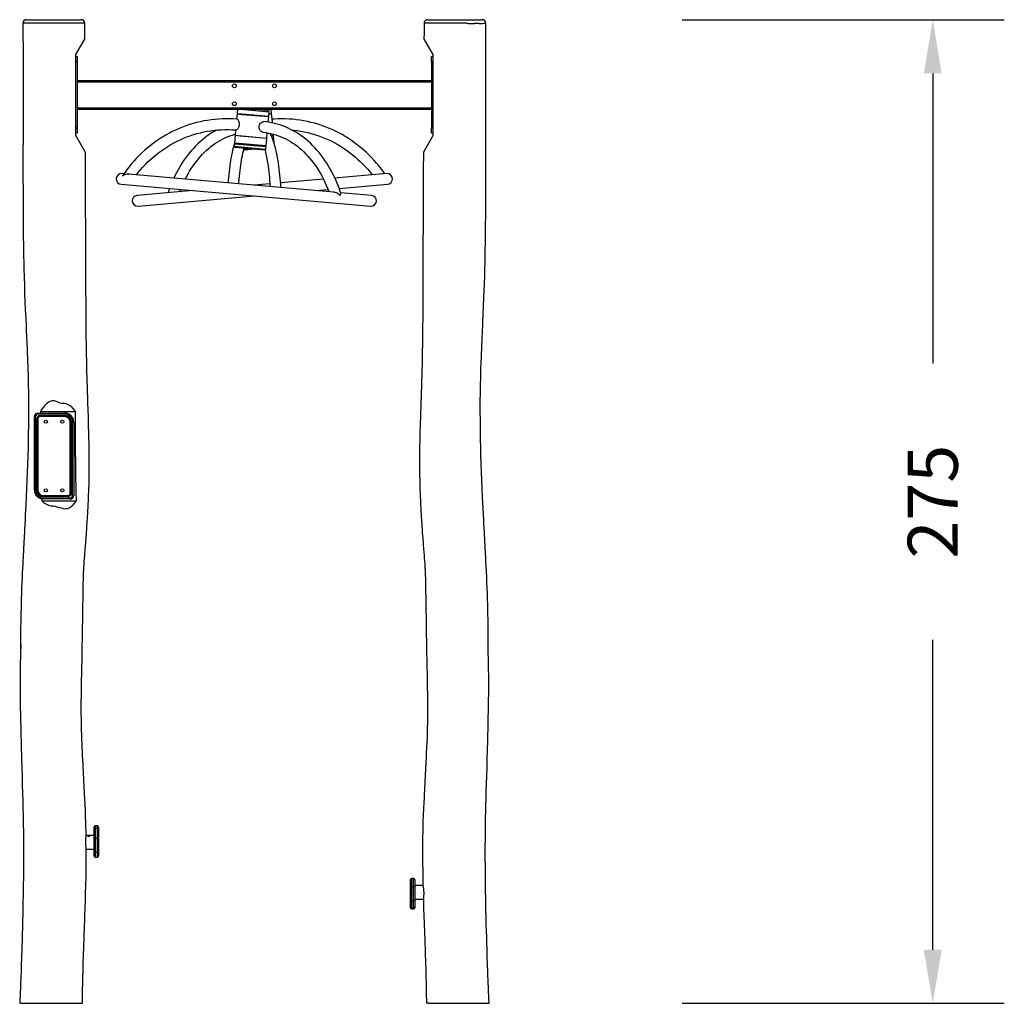
# Model space of a CAD drawing. Units: millimetres. Extents: x 152 to 2522, y 80 to 950.
# Drawn here: x 1725 to 2000, y 675 to 950 of the extents above; entities that cross this region are included whole.
import ezdxf

# ---------------------------------------------------------------- set-up
doc = ezdxf.new("R2010")
doc.units = ezdxf.units.MM
doc.header["$LTSCALE"] = 45
doc.header["$PDSIZE"] = -1
doc.layers.add('VP-SIDE', color=50, linetype='Continuous', plot=False)
doc.dimstyles.get("Standard").update_dxf_attribs({"dimtxt": 14, "dimasz": 15, "dimexe": 20, "dimexo": 50, "dimgap": 20, "dimtad": 0, "dimdec": 0, "dimzin": 0, "dimdsep": 46, "dimtxsty": 'Standard', "dimcen": -0.001, "dimadec": 0, "dimazin": 0, "dimtfac": 1, "dimtdec": 4, "dimtofl": 0, "dimtmove": 0, "dimatfit": 3, "dimfxl": 70, "dimfxlon": 1, "dimtolj": 1, "dimtzin": 0, "dimarcsym": 0})

# ---------------------------------------------------------------- blocks, each defined once
blk = doc.blocks.new('RB2356_side')
at = {"color": 0, "linetype": 'Continuous', "lineweight": 25}
for p, q in [((1726.81, 949.98), (1727.89, 949.98)), ((1727.89, 949.98), (1742.07, 949.98)), ((1838.92, 949.98), (1854.19, 949.98)), ((1725.81, 948.98), (1725.81, 948.98)), ((1743.07, 948.99), (1743.07, 948.99)), ((1837.93, 948.99), (1837.93, 948.99)), ((1855.19, 948.98), (1855.19, 948.98)), ((1743.09, 944.72), (1740.5, 940.23)), ((1840.5, 940.23), (1837.9, 944.72)), ((1740.5, 940.23), (1740.5, 917.73)), ((1740.5, 939.73), (1741, 939.73)), ((1741, 939.73), (1741, 938.23)), ((1840, 939.73), (1840.5, 939.73)), ((1840, 938.23), (1840, 939.73)), ((1840.5, 917.73), (1840.5, 940.23)), ((1741, 938.23), (1740.5, 938.23)), ((1741, 938.23), (1741, 919.73)), ((1840.5, 938.23), (1840, 938.23)), ((1840, 938.23), (1840, 919.73)), ((1741, 932.98), (1840, 932.98)), ((1741, 932.58), (1840, 932.58)), ((1741, 925.38), (1840, 925.38)), ((1741, 924.98), (1840, 924.98)), ((1785.76, 924.94), (1785.65, 923.74)), ((1785.81, 924.98), (1785.76, 924.94)), ((1794.61, 924.16), (1785.76, 924.94)), ((1786.36, 924.98), (1794.52, 924.27)), ((1794.65, 924.56), (1789.8, 924.98)), ((1794.65, 924.56), (1794.68, 924.98)), ((1795.21, 924.93), (1794.68, 924.89)), ((1795.21, 924.93), (1795.15, 924.98)), ((1795.31, 923.74), (1795.21, 924.93)), ((1785.64, 923.64), (1785.51, 922.15)), ((1785.64, 923.64), (1787.01, 923.52)), ((1785.65, 923.74), (1785.74, 923.63)), ((1785.65, 923.74), (1787.02, 923.62)), ((1787.01, 923.52), (1794.5, 922.87)), ((1787.02, 923.62), (1794.51, 922.97)), ((1794.18, 924.3), (1794.2, 924.6)), ((1794.37, 921.34), (1794.5, 922.87)), ((1794.4, 922.87), (1794.51, 922.97)), ((1794.51, 922.97), (1794.61, 924.16)), ((1794.61, 924.16), (1794.52, 924.27)), ((1794.56, 923.57), (1795.32, 923.64)), ((1794.57, 923.67), (1795.31, 923.74)), ((1795.22, 923.63), (1795.31, 923.74)), ((1795.51, 921.48), (1795.32, 923.64)), ((1740.5, 919.73), (1741, 919.73)), ((1741, 919.73), (1741, 918.23)), ((1840, 919.73), (1840.5, 919.73)), ((1840, 918.23), (1840, 919.73)), ((1741, 918.23), (1740.5, 918.23)), ((1740.5, 917.73), (1743.24, 912.98)), ((1785.11, 917.56), (1784.94, 915.57)), ((1785.22, 917.65), (1785.11, 917.56)), ((1793.97, 916.79), (1785.11, 917.56)), ((1785.25, 919.17), (1785.12, 917.66)), ((1785.12, 917.66), (1786.49, 917.54)), ((1786.49, 917.54), (1793.98, 916.89)), ((1793.79, 914.8), (1793.97, 916.79)), ((1793.97, 916.79), (1793.88, 916.9)), ((1793.98, 916.89), (1794.1, 918.34)), ((1795.26, 917.61), (1795.84, 917.66)), ((1795.85, 917.56), (1795.3, 917.51)), ((1795.85, 917.56), (1795.74, 917.65)), ((1795.84, 917.66), (1795.81, 917.98)), ((1796.03, 915.57), (1795.85, 917.56)), ((1840.5, 917.73), (1837.72, 912.93)), ((1840.5, 918.23), (1840, 918.23)), ((1784.9, 915.17), (1784.85, 914.58)), ((1784.85, 914.58), (1793.71, 913.8)), ((1793.76, 914.4), (1784.9, 915.17)), ((1784.94, 915.57), (1785.03, 915.46)), ((1784.94, 915.57), (1793.79, 914.8)), ((1793.68, 914.71), (1785.03, 915.46)), ((1793.38, 913.53), (1785.12, 914.25)), ((1787.57, 913.83), (1788.78, 913.93)), ((1790.5, 913.78), (1787.75, 913.54)), ((1793.68, 914.71), (1793.79, 914.8)), ((1793.71, 913.8), (1793.76, 914.4)), ((1796, 915.54), (1796.03, 915.57)), ((1787.75, 913.54), (1787.58, 913.52)), ((1754.04, 906.91), (1753.51, 906.96)), ((1812.69, 901.78), (1755.31, 906.8)), ((1827.45, 906.96), (1812.99, 905.69)), ((1753.25, 903.97), (1822.98, 897.87)), ((1794.83, 904.1), (1790.5, 903.72)), ((1809.8, 905.41), (1797.82, 904.36)), ((1814.2, 902.78), (1827.71, 903.97)), ((1773.29, 902.22), (1757.72, 900.85)), ((1757.98, 897.87), (1790.5, 900.71)), ((1769.64, 901.9), (1769.88, 902.51)), ((1807.71, 902.22), (1811.1, 902.51)), ((1823.25, 900.86), (1814.61, 901.61)), ((1730, 839.98), (1737.5, 839.98)), ((1730, 839.98), (1730, 839.68)), ((1737.5, 839.68), (1730, 839.68)), ((1730.68, 840.48), (1730.72, 839.98)), ((1730.68, 840.48), (1740.51, 840.48)), ((1737.5, 839.98), (1737.5, 839.68)), ((1729, 818.48), (1729, 838.98)), ((1729, 838.98), (1729.3, 838.98)), ((1729.3, 838.98), (1729.3, 818.48)), ((1729.67, 818.48), (1729.67, 838.38)), ((1729.97, 838.38), (1729.67, 838.38)), ((1729.97, 838.38), (1729.97, 818.48)), ((1730.6, 839.01), (1730.6, 839.31)), ((1730.6, 839.31), (1737.5, 839.31)), ((1737.5, 839.01), (1730.6, 839.01)), ((1737.5, 839.01), (1737.5, 839.31)), ((1739.02, 817.58), (1739.02, 837.48)), ((1739.32, 837.48), (1739.02, 837.48)), ((1739.32, 837.48), (1739.32, 817.58)), ((1740, 837.48), (1739.7, 837.48)), ((1739.7, 816.98), (1739.7, 837.48)), ((1740, 837.48), (1740, 816.98)), ((1729.3, 818.48), (1729, 818.48)), ((1729.97, 818.48), (1729.67, 818.48)), ((1739.32, 817.58), (1739.02, 817.58)), ((1731.11, 816.03), (1731.08, 815.48)), ((1731.08, 815.48), (1740.73, 815.48)), ((1731.5, 816.66), (1731.5, 816.96)), ((1731.5, 816.96), (1738.4, 816.96)), ((1738.4, 816.66), (1731.5, 816.66)), ((1731.5, 816.28), (1731.5, 815.98)), ((1731.5, 816.28), (1739, 816.28)), ((1739, 815.98), (1731.5, 815.98)), ((1738.4, 816.66), (1738.4, 816.96)), ((1739, 816.28), (1739, 815.98)), ((1739.7, 816.98), (1740, 816.98)), ((1725.15, 773.81), (1725.16, 773.8)), ((1745.7, 724.25), (1745.7, 724.28)), ((1745.7, 723.58), (1745.7, 724.25)), ((1746.6, 724.58), (1746, 724.58)), ((1746, 724.58), (1746, 724.55)), ((1746.6, 724.55), (1746, 724.55)), ((1746, 724.55), (1746, 723.84)), ((1746, 723.84), (1746, 721.07)), ((1746.6, 723.84), (1746, 723.84)), ((1746.6, 724.55), (1746.6, 724.58)), ((1746.6, 723.84), (1746.6, 724.55)), ((1746.6, 721.07), (1746.6, 723.84)), ((1746.9, 724.28), (1746.9, 724.25)), ((1746.9, 724.25), (1746.9, 723.58)), ((1745.7, 721.88), (1743.47, 721.88)), ((1744.5, 721.73), (1744, 721.73)), ((1744, 721.73), (1744, 721.67)), ((1744, 721.7), (1744.5, 721.7)), ((1744.02, 721.83), (1744.02, 721.85)), ((1744.02, 721.83), (1744.02, 721.83)), ((1744.02, 721.83), (1744.11, 721.82)), ((1744.08, 721.65), (1744.08, 721.69)), ((1744.08, 721.69), (1744.5, 721.69)), ((1744.2, 721.81), (1744.2, 721.83)), ((1744.28, 721.8), (1744.28, 721.83)), ((1744.35, 721.86), (1744.35, 721.86)), ((1744.35, 721.79), (1744.35, 721.82)), ((1744.42, 721.8), (1744.42, 721.83)), ((1744.5, 721.69), (1744.5, 721.73)), ((1745.7, 720.95), (1745.7, 723.58)), ((1746, 721.07), (1746, 717.18)), ((1746.6, 721.07), (1746, 721.07)), ((1746.6, 717.18), (1746.6, 721.07)), ((1746.9, 723.58), (1746.9, 720.95)), ((1745.7, 717.39), (1745.7, 720.95)), ((1746.9, 720.95), (1746.9, 717.39)), ((1743.51, 718.08), (1745.7, 718.08)), ((1745.7, 716.17), (1745.7, 717.39)), ((1746.6, 717.18), (1746, 717.18)), ((1746, 717.18), (1746, 715.87)), ((1746, 715.87), (1746.6, 715.87)), ((1746.6, 715.87), (1746.6, 717.18)), ((1746.9, 717.39), (1746.9, 716.17)), ((1834.1, 707.5), (1834.1, 709.56)), ((1834.1, 703.89), (1834.1, 707.5)), ((1835, 709.86), (1834.4, 709.86)), ((1834.4, 709.86), (1834.4, 707.65)), ((1834.4, 707.65), (1834.4, 703.7)), ((1834.4, 707.65), (1835, 707.65)), ((1835, 707.65), (1835, 709.86)), ((1835, 703.7), (1835, 707.65)), ((1835.3, 709.56), (1835.3, 707.5)), ((1837.62, 707.88), (1835.3, 707.88)), ((1835.3, 707.5), (1835.3, 703.89)), ((1834.1, 701.91), (1834.1, 703.89)), ((1834.1, 701.71), (1834.1, 701.91)), ((1834.4, 703.7), (1835, 703.7)), ((1834.4, 703.7), (1834.4, 701.63)), ((1835, 701.63), (1835, 703.7)), ((1835.3, 704.08), (1837.73, 704.08)), ((1835.3, 703.89), (1835.3, 701.91)), ((1835.3, 701.91), (1835.3, 701.71)), ((1834.4, 701.63), (1835, 701.63)), ((1834.4, 701.63), (1834.4, 701.41)), ((1834.4, 701.41), (1835, 701.41)), ((1835, 701.41), (1835, 701.63)), ((1724.91, 674.98), (1725.07, 674.98)), ((1725.07, 674.98), (1725.62, 674.98)), ((1725.62, 674.98), (1726.11, 674.98)), ((1726.11, 674.98), (1729.19, 674.98)), ((1729.19, 674.98), (1733.64, 674.98)), ((1733.64, 674.98), (1737.12, 674.98)), ((1737.12, 674.98), (1739.14, 674.98)), ((1739.14, 674.98), (1741.45, 674.98)), ((1741.45, 674.98), (1742.3, 674.98)), ((1742.3, 674.98), (1742.42, 674.98)), ((1839.23, 674.98), (1838.57, 674.98)), ((1839.23, 674.98), (1841.44, 674.98)), ((1841.44, 674.98), (1843.88, 674.98)), ((1843.88, 674.98), (1844.78, 674.98)), ((1844.78, 674.98), (1847.35, 674.98)), ((1847.35, 674.98), (1849.65, 674.98)), ((1849.65, 674.98), (1851.81, 674.98)), ((1851.81, 674.98), (1853.24, 674.98)), ((1853.24, 674.98), (1855.73, 674.98)), ((1855.73, 674.98), (1856.09, 674.98))]:
    blk.add_line(p, q, dxfattribs=at)
at = {"color": 0, "linetype": 'Continuous', "lineweight": 25, "flags": 128}
for points in [[(1725.8, 948.98), (1725.8, 948.57), (1725.81, 946.59), (1725.81, 944.72), (1725.82, 942.96), (1725.82, 941.31), (1725.83, 939.77), (1725.83, 938.35), (1725.84, 937.03), (1725.84, 935.83), (1725.84, 934.74), (1725.84, 933.76), (1725.85, 932.89), (1725.85, 932.13), (1725.85, 931.48), (1725.85, 930.95), (1725.85, 930.52), (1725.85, 930.21), (1725.85, 929.98), (1725.85, 929.8), (1725.85, 929.65), (1725.85, 929.46), (1725.85, 929.15), (1725.85, 928.73), (1725.85, 928.22), (1725.85, 927.62), (1725.85, 926.91), (1725.84, 926.12), (1725.84, 922.85), (1725.83, 919.64), (1725.82, 916.49), (1725.81, 913.37), (1725.81, 910.84), (1725.81, 908.21), (1725.81, 905.48), (1725.82, 902.65), (1725.82, 901.57), (1725.82, 900.48), (1725.83, 899.45), (1725.83, 898.5), (1725.83, 897.62), (1725.84, 896.82), (1725.84, 895.97), (1725.85, 895.22), (1725.85, 894.58), (1725.86, 894.05), (1725.86, 893.69), (1725.86, 893.32), (1725.87, 892.86), (1725.87, 892.34), (1725.88, 891.74), (1725.89, 890.85), (1725.9, 889.89), (1725.91, 888.89), (1725.93, 887.35), (1725.96, 885.71), (1725.99, 883.97), (1726.03, 882.14), (1726.07, 880.2), (1726.13, 878.17), (1726.2, 875.71), (1726.28, 873.35), (1726.37, 871.08), (1726.46, 868.91), (1726.57, 866.6), (1726.67, 864.41), (1726.7, 863.58), (1726.74, 862.77), (1726.78, 861.99), (1726.81, 861.29), (1726.84, 860.76), (1726.86, 860.3), (1726.87, 859.93), (1726.89, 859.65), (1726.9, 859.45), (1726.9, 859.24), (1726.92, 858.89), (1726.94, 858.44), (1726.98, 857.53), (1727.02, 856.54), (1727.07, 855.45), (1727.11, 854.26), (1727.15, 853.25), (1727.18, 852.13), (1727.22, 850.89), (1727.25, 849.52), (1727.26, 849.06), (1727.27, 848.58), (1727.28, 848.09), (1727.29, 847.59), (1727.3, 847.08), (1727.31, 846.57), (1727.32, 846.13), (1727.32, 845.83), (1727.32, 845.61), (1727.33, 845.42), (1727.33, 845.21), (1727.34, 844.98), (1727.34, 844.73), (1727.35, 844.17), (1727.36, 843.53), (1727.36, 842.79), (1727.36, 842.33), (1727.36, 841.95), (1727.36, 841.65), (1727.36, 841.44), (1727.36, 841.25), (1727.36, 841.05), (1727.36, 840.79), (1727.36, 840.48), (1727.35, 840.11), (1727.35, 839.69), (1727.35, 839.22), (1727.34, 837.82), (1727.32, 836.32), (1727.3, 834.43), (1727.26, 832.41), (1727.22, 830.27), (1727.16, 828.06), (1727.09, 825.74), (1727.01, 823.42), (1726.92, 821.12), (1726.83, 818.83), (1726.72, 816.56), (1726.61, 814.31), (1726.54, 812.94), (1726.47, 811.57), (1726.4, 810.2), (1726.33, 808.85), (1726.26, 807.51), (1726.21, 806.55), (1726.16, 805.68), (1726.12, 804.92), (1726.08, 804.26), (1726.05, 803.7), (1726.03, 803.3), (1726.01, 802.97), (1726, 802.72), (1725.99, 802.49), (1725.97, 802.18), (1725.95, 801.78), (1725.92, 801.29), (1725.88, 800.5), (1725.84, 799.63), (1725.79, 798.68), (1725.74, 797.65), (1725.68, 796.51), (1725.63, 795.29), (1725.57, 793.97), (1725.5, 792.58), (1725.44, 791.1), (1725.38, 789.56), (1725.33, 788.08), (1725.26, 785.82), (1725.21, 783.71), (1725.17, 781.73), (1725.15, 779.89), (1725.13, 778.19), (1725.13, 777.39), (1725.13, 776.66), (1725.13, 776), (1725.13, 775.43), (1725.14, 774.93), (1725.14, 774.66), (1725.14, 774.37), (1725.14, 774.19), (1725.14, 774.02), (1725.14, 773.95), (1725.15, 773.89), (1725.15, 773.84), (1725.15, 773.81), (1725.16, 773.8)], [(1739.61, 948.97), (1739.61, 948.97), (1739.46, 948.97), (1739.2, 948.97), (1738.93, 948.97), (1738.61, 948.98), (1738.27, 948.98), (1737.9, 948.99), (1737.5, 948.99), (1736.64, 948.99), (1735.89, 949), (1735.13, 949), (1734.34, 949), (1733.54, 949.01), (1732.6, 949.01), (1731.66, 949.01), (1730.98, 949.01), (1730.33, 949.01), (1730.02, 949.01), (1729.74, 949.01), (1729.47, 949), (1729.22, 949), (1728.92, 949), (1728.6, 949.01), (1727.87, 949.01), (1727.52, 949.01), (1727.16, 949.01), (1726.92, 949), (1726.51, 949), (1726.19, 949), (1725.99, 948.99), (1725.89, 948.99), (1725.81, 948.98), (1725.81, 948.98)], [(1743.07, 948.99), (1743.07, 948.99), (1742.95, 948.99), (1742.9, 948.99), (1742.9, 948.99), (1742.9, 948.99)], [(1743.09, 944.72), (1743.09, 946.31), (1743.08, 948.99)], [(1837.91, 948.99), (1837.91, 946.34), (1837.9, 944.72)], [(1847.13, 948.97), (1847.13, 948.97), (1846.81, 948.97), (1846.28, 948.97), (1845.75, 948.97), (1845.21, 948.97), (1844.68, 948.97), (1844.03, 948.97), (1843.39, 948.97), (1842.75, 948.97), (1842.15, 948.97), (1841.63, 948.97), (1841.22, 948.97), (1840.84, 948.97), (1840.49, 948.97), (1840.16, 948.97), (1839.53, 948.97), (1838.95, 948.97), (1838.6, 948.97), (1838.3, 948.97), (1838.13, 948.97), (1838, 948.98), (1837.93, 948.98), (1837.93, 948.99)], [(1850.18, 948.95), (1850.18, 948.95), (1849.9, 948.95), (1849.57, 948.98), (1849.26, 948.98), (1849.12, 948.98), (1849.12, 948.98)], [(1855.83, 773.78), (1855.83, 773.78), (1855.84, 773.81), (1855.85, 773.84), (1855.85, 773.89), (1855.85, 773.95), (1855.85, 774.02), (1855.85, 774.23), (1855.86, 774.44), (1855.86, 774.61), (1855.86, 775), (1855.86, 775.4), (1855.86, 775.85), (1855.86, 776.45), (1855.86, 777.12), (1855.86, 777.86), (1855.85, 779.28), (1855.84, 780.79), (1855.81, 782.4), (1855.78, 783.69), (1855.75, 785.05), (1855.71, 786.46), (1855.67, 787.94), (1855.61, 789.47), (1855.55, 791.05), (1855.49, 792.58), (1855.42, 794.25), (1855.34, 795.8), (1855.28, 797.22), (1855.21, 798.52), (1855.15, 799.7), (1855.1, 800.75), (1855.06, 801.38), (1855.04, 801.92), (1855.01, 802.33), (1855, 802.63), (1854.98, 802.9), (1854.97, 803.25), (1854.94, 803.7), (1854.91, 804.3), (1854.87, 805.02), (1854.83, 805.86), (1854.78, 806.81), (1854.72, 807.87), (1854.66, 809.01), (1854.6, 810.15), (1854.43, 813.32), (1854.28, 816.52), (1854.17, 818.83), (1854.07, 821.15), (1853.98, 823.5), (1853.9, 825.86), (1853.83, 828.22), (1853.77, 830.46), (1853.73, 832.58), (1853.7, 834.57), (1853.67, 836.44), (1853.65, 838.18), (1853.65, 838.91), (1853.64, 839.6), (1853.64, 840.2), (1853.64, 840.69), (1853.64, 841.07), (1853.64, 841.2), (1853.64, 841.3), (1853.64, 841.43), (1853.63, 841.65), (1853.63, 841.96), (1853.63, 842.36), (1853.63, 842.83), (1853.64, 843.28), (1853.64, 843.7), (1853.64, 844.28), (1853.65, 844.78), (1853.66, 845.22), (1853.67, 845.45), (1853.67, 845.66), (1853.68, 845.92), (1853.68, 846.29), (1853.69, 846.86), (1853.7, 847.47), (1853.71, 848.07), (1853.72, 848.65), (1853.74, 849.21), (1853.75, 849.76), (1853.78, 850.86), (1853.81, 851.89), (1853.83, 852.84), (1853.86, 853.7), (1853.89, 854.5), (1853.93, 855.34), (1853.96, 856.14), (1853.99, 856.89), (1854.02, 857.59), (1854.05, 858.24), (1854.07, 858.85), (1854.09, 859.29), (1854.1, 859.53), (1854.12, 859.83), (1854.13, 860.23), (1854.16, 860.75), (1854.19, 861.37), (1854.22, 862.11), (1854.27, 863.2), (1854.32, 864.31), (1854.38, 865.47), (1854.47, 867.61), (1854.57, 869.87), (1854.67, 872.24), (1854.74, 874.18), (1854.81, 876.2), (1854.87, 878.28), (1854.93, 880.3), (1854.97, 882.22), (1855.01, 884.04), (1855.04, 885.76), (1855.07, 887.43), (1855.09, 888.99), (1855.1, 890.45), (1855.11, 891.26), (1855.12, 892), (1855.13, 892.64), (1855.13, 893.19), (1855.13, 893.57), (1855.14, 893.91), (1855.14, 894.29), (1855.14, 894.73), (1855.15, 895.24), (1855.15, 895.81), (1855.15, 896.56), (1855.16, 897.39), (1855.16, 898.32), (1855.17, 899.33), (1855.17, 900.64), (1855.18, 902.03), (1855.18, 903.41), (1855.18, 904.76), (1855.18, 906.08), (1855.18, 907.39), (1855.18, 910.14), (1855.18, 912.79), (1855.18, 915.33), (1855.17, 917.88), (1855.16, 921.95), (1855.15, 926.12), (1855.15, 926.91), (1855.15, 927.62), (1855.15, 928.22), (1855.15, 928.73), (1855.15, 929.15), (1855.15, 929.46), (1855.15, 929.65), (1855.15, 929.8), (1855.15, 929.98), (1855.15, 930.21), (1855.15, 930.52), (1855.15, 930.95), (1855.15, 931.48), (1855.15, 932.13), (1855.15, 932.89), (1855.15, 933.76), (1855.15, 934.74), (1855.16, 935.83), (1855.16, 937.03), (1855.16, 938.35), (1855.17, 939.77), (1855.17, 941.31), (1855.18, 942.96), (1855.18, 944.72), (1855.19, 946.59), (1855.19, 948.57), (1855.19, 948.98)], [(1855.19, 948.98), (1855.19, 948.98), (1855.12, 948.98), (1854.99, 948.98), (1854.99, 948.98), (1854.99, 948.98)], [(1785.69, 922.14), (1785.63, 922.15), (1784.6, 922.22), (1783.57, 922.26), (1782.53, 922.27), (1781.5, 922.25), (1780.47, 922.19), (1779.44, 922.11), (1778.41, 921.99), (1777.39, 921.84), (1776.37, 921.66), (1775.36, 921.45), (1774.35, 921.21), (1773.35, 920.94), (1772.36, 920.64), (1771.37, 920.3), (1770.4, 919.94), (1769.44, 919.55), (1768.48, 919.13), (1767.54, 918.68), (1766.62, 918.2), (1765.7, 917.69), (1764.8, 917.16), (1763.92, 916.59), (1763.05, 916.01), (1762.2, 915.39), (1761.37, 914.75), (1760.55, 914.09), (1759.76, 913.4), (1758.98, 912.68), (1758.22, 911.95), (1757.49, 911.19), (1756.78, 910.4), (1756.08, 909.6), (1755.42, 908.78), (1754.77, 907.93), (1754.15, 907.07), (1753.75, 906.48)], [(1785.69, 922.14), (1785.74, 922.13), (1785.82, 922.08), (1785.9, 921.99), (1785.98, 921.86), (1786.06, 921.7), (1786.13, 921.51), (1786.19, 921.29), (1786.23, 921.05), (1786.24, 920.8), (1786.23, 920.54), (1786.19, 920.31), (1786.13, 920.08), (1786.06, 919.87), (1785.96, 919.68), (1785.86, 919.51), (1785.75, 919.36), (1785.64, 919.25), (1785.54, 919.18), (1785.46, 919.15), (1785.43, 919.16)], [(1826.92, 906.91), (1826.63, 907.33), (1826, 908.18), (1825.35, 909.02), (1824.67, 909.84), (1823.98, 910.64), (1823.26, 911.41), (1822.51, 912.17), (1821.75, 912.9), (1820.97, 913.6), (1820.17, 914.29), (1819.35, 914.94), (1818.51, 915.58), (1817.65, 916.18), (1816.78, 916.76), (1815.89, 917.32), (1814.99, 917.84), (1814.07, 918.34), (1813.14, 918.81), (1812.19, 919.25), (1811.24, 919.67), (1810.27, 920.05), (1809.29, 920.4), (1808.3, 920.73), (1807.31, 921.02), (1806.31, 921.28), (1805.3, 921.52), (1804.28, 921.72), (1803.26, 921.89), (1802.24, 922.03), (1801.21, 922.13), (1800.18, 922.21), (1799.15, 922.25), (1798.11, 922.27), (1797.08, 922.25), (1796.05, 922.2), (1795.45, 922.15)], [(1757.53, 906.61), (1758.03, 907.24), (1758.68, 908.02), (1759.35, 908.78), (1760.04, 909.51), (1760.75, 910.23), (1761.49, 910.92), (1762.24, 911.59), (1763.02, 912.23), (1763.81, 912.85), (1764.62, 913.44), (1765.44, 914.01), (1766.28, 914.54), (1767.14, 915.06), (1768.01, 915.54), (1768.9, 916), (1769.8, 916.43), (1770.71, 916.83), (1771.63, 917.2), (1772.56, 917.54), (1773.5, 917.85), (1774.45, 918.13), (1775.41, 918.38), (1776.37, 918.6), (1777.34, 918.79), (1778.32, 918.95), (1779.3, 919.07), (1780.28, 919.17), (1781.26, 919.23), (1782.25, 919.27), (1783.23, 919.27), (1784.22, 919.23), (1785.2, 919.17), (1785.43, 919.15)], [(1792.88, 918.51), (1792.77, 918.52), (1792.6, 918.58), (1792.44, 918.68), (1792.28, 918.81), (1792.13, 918.97), (1792, 919.17), (1791.89, 919.39), (1791.82, 919.63), (1791.79, 919.89), (1791.8, 920.13), (1791.85, 920.38), (1791.92, 920.6), (1792.03, 920.81), (1792.18, 921.01), (1792.35, 921.18)], [(1792.35, 921.18), (1792.53, 921.31), (1792.72, 921.41), (1792.9, 921.47), (1793.09, 921.49), (1793.14, 921.48)], [(1814.63, 901.52), (1814.5, 901.92), (1814.16, 902.87), (1813.81, 903.8), (1813.43, 904.72), (1813.03, 905.62), (1812.61, 906.5), (1812.17, 907.36), (1811.71, 908.21), (1811.23, 909.03), (1810.73, 909.83), (1810.22, 910.61), (1809.68, 911.37), (1809.13, 912.11), (1808.56, 912.82), (1807.98, 913.51), (1807.38, 914.17), (1806.76, 914.81), (1806.13, 915.42), (1805.49, 916.01), (1804.83, 916.57), (1804.16, 917.1), (1803.47, 917.6), (1802.78, 918.08), (1802.07, 918.52), (1801.35, 918.94), (1800.63, 919.32), (1799.89, 919.68), (1799.15, 920.01), (1798.4, 920.3), (1797.64, 920.57), (1796.87, 920.8), (1796.1, 921), (1795.32, 921.18), (1794.54, 921.32), (1793.76, 921.43), (1793.14, 921.49)], [(1780, 919.14), (1779.41, 918.83), (1778.7, 918.4), (1778, 917.95), (1777.31, 917.47), (1776.63, 916.96), (1775.96, 916.43), (1775.31, 915.86), (1774.67, 915.27), (1774.05, 914.65), (1773.44, 914.01), (1772.84, 913.34), (1772.26, 912.65), (1771.7, 911.93), (1771.15, 911.19), (1770.62, 910.43), (1770.11, 909.64), (1769.62, 908.84), (1769.15, 908.01), (1768.69, 907.16), (1768.26, 906.29), (1767.97, 905.69)], [(1771.17, 905.41), (1771.51, 906.07), (1771.94, 906.86), (1772.39, 907.62), (1772.86, 908.37), (1773.34, 909.09), (1773.84, 909.79), (1774.36, 910.46), (1774.89, 911.12), (1775.43, 911.75), (1775.99, 912.35), (1776.57, 912.93), (1777.15, 913.48), (1777.75, 914.01), (1778.36, 914.51), (1778.99, 914.98), (1779.62, 915.43), (1780.27, 915.84), (1780.92, 916.23), (1781.59, 916.59), (1782.26, 916.92), (1782.94, 917.22), (1783.63, 917.5), (1784.33, 917.74), (1785.03, 917.95), (1785.15, 917.98)], [(1792.88, 918.5), (1792.93, 918.5), (1793.65, 918.42), (1794.37, 918.3), (1795.09, 918.16), (1795.8, 917.98), (1796.51, 917.78), (1797.21, 917.54), (1797.9, 917.27), (1798.59, 916.98), (1799.27, 916.65), (1799.94, 916.29), (1800.59, 915.91), (1801.24, 915.49), (1801.88, 915.05), (1802.51, 914.58), (1803.12, 914.08), (1803.73, 913.56), (1804.32, 913.01), (1804.89, 912.43), (1805.46, 911.83), (1806.01, 911.2), (1806.54, 910.55), (1807.06, 909.88), (1807.56, 909.18), (1808.05, 908.46), (1808.52, 907.72), (1808.97, 906.95), (1809.4, 906.17), (1809.82, 905.36), (1810.22, 904.54), (1810.6, 903.7), (1810.96, 902.84), (1811.3, 901.96), (1811.32, 901.9)], [(1797.9, 903.07), (1797.85, 903.9), (1797.79, 904.8), (1797.72, 905.68), (1797.64, 906.55), (1797.55, 907.39), (1797.45, 908.22), (1797.35, 909.03), (1797.24, 909.82), (1797.12, 910.59), (1796.99, 911.33), (1796.86, 912.06), (1796.71, 912.77), (1796.56, 913.45), (1796.41, 914.11), (1796.24, 914.74), (1796.06, 915.36), (1795.88, 915.95), (1795.68, 916.51), (1795.48, 917.06), (1795.27, 917.57), (1795.04, 918.07), (1794.99, 918.18)], [(1800.98, 919.14), (1801.5, 919.09), (1802.47, 918.97), (1803.45, 918.82), (1804.42, 918.63), (1805.39, 918.42), (1806.35, 918.17), (1807.3, 917.9), (1808.24, 917.59), (1809.17, 917.26), (1810.1, 916.89), (1811.01, 916.5), (1811.91, 916.07), (1812.8, 915.62), (1813.67, 915.14), (1814.53, 914.63), (1815.38, 914.1), (1816.21, 913.53), (1817.02, 912.95), (1817.81, 912.33), (1818.59, 911.69), (1819.35, 911.03), (1820.09, 910.34), (1820.8, 909.63), (1821.5, 908.9), (1822.17, 908.15), (1822.83, 907.37), (1823.43, 906.6)], [(1784.96, 915.54), (1784.93, 915.44), (1784.75, 914.83), (1784.58, 914.19), (1784.42, 913.53), (1784.27, 912.85), (1784.12, 912.14), (1783.99, 911.42), (1783.86, 910.67), (1783.74, 909.9), (1783.62, 909.11), (1783.52, 908.3), (1783.42, 907.48), (1783.34, 906.63), (1783.25, 905.77), (1783.18, 904.89), (1783.14, 904.37)], [(1786.13, 904.1), (1786.17, 904.56), (1786.23, 905.4), (1786.31, 906.22), (1786.39, 907.03), (1786.48, 907.81), (1786.58, 908.57), (1786.68, 909.31), (1786.79, 910.03), (1786.91, 910.72), (1787.03, 911.39), (1787.16, 912.03), (1787.29, 912.64), (1787.43, 913.23), (1787.57, 913.79), (1787.64, 914.03)], [(1743.47, 721.78), (1743.47, 722.03), (1743.38, 725.56), (1743.32, 727.27), (1743.25, 728.95), (1743.17, 730.57), (1743.1, 732.13), (1743.02, 733.62), (1742.92, 735.61), (1742.83, 737.48), (1742.79, 738.18), (1742.76, 738.86), (1742.73, 739.45), (1742.7, 739.92), (1742.69, 740.23), (1742.67, 740.48), (1742.66, 740.81), (1742.63, 741.22), (1742.61, 741.67), (1742.59, 742.15), (1742.56, 742.67), (1742.53, 743.21), (1742.48, 744.15), (1742.43, 745.18), (1742.38, 746.28), (1742.33, 747.45), (1742.28, 748.69), (1742.23, 750), (1742.19, 751.38), (1742.16, 752.83), (1742.15, 753.38), (1742.14, 753.91), (1742.13, 754.42), (1742.13, 754.9), (1742.12, 755.28), (1742.12, 755.56), (1742.12, 755.77), (1742.12, 756), (1742.12, 756.27), (1742.11, 756.84), (1742.11, 757.53), (1742.12, 758.31), (1742.12, 759.13), (1742.14, 761.04), (1742.17, 763.04), (1742.21, 765.14), (1742.25, 767.33), (1742.29, 769.1), (1742.32, 770.79), (1742.35, 772.4), (1742.38, 773.93), (1742.4, 775.31), (1742.43, 776.61), (1742.45, 777.84), (1742.46, 778.38), (1742.46, 778.86), (1742.47, 779.26), (1742.47, 779.58), (1742.48, 779.82), (1742.48, 779.96), (1742.48, 780.14), (1742.49, 780.41), (1742.49, 780.76), (1742.5, 781.21), (1742.51, 781.74), (1742.53, 783.12), (1742.55, 784.54), (1742.57, 786.22), (1742.6, 787.95), (1742.63, 789.69), (1742.66, 791.32), (1742.67, 792.01), (1742.68, 792.68), (1742.7, 793.33), (1742.71, 793.95), (1742.73, 794.55), (1742.75, 795.08), (1742.76, 795.53), (1742.77, 795.73), (1742.78, 795.91), (1742.78, 796.07), (1742.79, 796.19), (1742.79, 796.32), (1742.8, 796.47), (1742.81, 796.62), (1742.83, 796.78), (1742.84, 796.95), (1742.85, 797.12), (1742.86, 797.29), (1742.88, 797.53), (1742.9, 797.83), (1742.93, 798.21), (1742.96, 798.66), (1743, 799.13), (1743.1, 800.5), (1743.2, 801.73), (1743.28, 802.83), (1743.36, 803.81), (1743.45, 805.06), (1743.55, 806.38), (1743.65, 807.77), (1743.7, 808.45), (1743.74, 809.14), (1743.79, 809.83), (1743.83, 810.42), (1743.86, 810.92), (1743.88, 811.23), (1743.89, 811.48), (1743.9, 811.67), (1743.91, 811.88), (1743.93, 812.15), (1743.95, 812.5), (1743.97, 812.91), (1744, 813.4), (1744.03, 813.98), (1744.06, 814.64), (1744.1, 815.37), (1744.13, 816.19), (1744.17, 817.08), (1744.2, 817.99), (1744.24, 818.99), (1744.27, 819.88), (1744.29, 820.66), (1744.3, 821.34), (1744.31, 821.91), (1744.32, 822.36), (1744.33, 822.7), (1744.33, 822.96), (1744.33, 823.2), (1744.34, 823.52), (1744.34, 823.92), (1744.35, 824.42), (1744.35, 825.01), (1744.35, 825.71), (1744.35, 826.5), (1744.35, 827.38), (1744.34, 828.47), (1744.32, 829.61), (1744.31, 830.72), (1744.29, 831.78), (1744.26, 832.82), (1744.22, 834.58), (1744.17, 836.22), (1744.13, 837.76), (1744.08, 839.2), (1744.03, 840.62), (1744.02, 841.12), (1744, 841.62), (1743.98, 842.11), (1743.97, 842.6), (1743.95, 843.09), (1743.94, 843.54), (1743.93, 843.89), (1743.92, 844.15), (1743.91, 844.3), (1743.91, 844.43), (1743.9, 844.62), (1743.9, 844.87), (1743.89, 845.18), (1743.87, 845.55), (1743.86, 845.98), (1743.84, 846.55), (1743.82, 847.21), (1743.8, 847.89), (1743.78, 848.57), (1743.76, 849.25), (1743.74, 849.92), (1743.7, 851.47), (1743.66, 852.98), (1743.62, 854.68), (1743.59, 856.31), (1743.56, 857.82), (1743.54, 859.2), (1743.53, 859.66), (1743.53, 860.09), (1743.52, 860.46), (1743.52, 860.73), (1743.52, 860.92), (1743.51, 861.09), (1743.51, 861.26), (1743.51, 861.45), (1743.5, 861.89), (1743.5, 862.39), (1743.49, 862.96), (1743.49, 863.6), (1743.48, 864.38), (1743.47, 865.28), (1743.46, 866.31), (1743.45, 867.46), (1743.44, 868.75), (1743.43, 870.15), (1743.43, 871.69), (1743.42, 873.35), (1743.41, 875.03), (1743.4, 876.83), (1743.39, 878.74), (1743.38, 880.76), (1743.38, 882.9), (1743.37, 885.28), (1743.36, 887.8), (1743.35, 890.44), (1743.34, 893.21), (1743.33, 896.1), (1743.31, 899.13), (1743.3, 902.1), (1743.29, 905.18), (1743.27, 908.37), (1743.26, 911.68), (1743.25, 912.98)], [(1787.51, 913.53), (1787.52, 913.53), (1787.58, 913.52)], [(1793.45, 913.54), (1793.46, 913.53), (1793.6, 912.96), (1793.73, 912.36), (1793.86, 911.74), (1793.99, 911.09), (1794.11, 910.41), (1794.22, 909.71), (1794.33, 908.99), (1794.43, 908.24), (1794.52, 907.47), (1794.61, 906.68), (1794.69, 905.87), (1794.76, 905.04), (1794.82, 904.19), (1794.88, 903.34)], [(1837.74, 912.96), (1837.73, 912.04), (1837.71, 908.68), (1837.7, 905.44), (1837.68, 902.32), (1837.67, 899.32), (1837.65, 896.45), (1837.64, 893.69), (1837.63, 891.06), (1837.62, 888.55), (1837.61, 886.16), (1837.61, 883.89), (1837.6, 881.86), (1837.59, 879.94), (1837.59, 878.13), (1837.58, 876.42), (1837.58, 874.83), (1837.57, 873.25), (1837.56, 871.8), (1837.56, 870.46), (1837.55, 869.25), (1837.54, 868.15), (1837.54, 867.18), (1837.53, 866.38), (1837.53, 865.66), (1837.52, 864.98), (1837.52, 864.32), (1837.51, 863.69), (1837.5, 862.93), (1837.49, 862.23), (1837.49, 861.56), (1837.48, 860.94), (1837.48, 860.8), (1837.48, 860.65), (1837.47, 860.42), (1837.47, 860.11), (1837.46, 859.73), (1837.46, 859.27), (1837.45, 858.72), (1837.43, 857.87), (1837.42, 857.02), (1837.4, 856.19), (1837.39, 855.39), (1837.35, 853.59), (1837.31, 851.92), (1837.26, 850.37), (1837.22, 848.95), (1837.19, 847.94), (1837.17, 847.03), (1837.14, 846.22), (1837.12, 845.51), (1837.11, 845.19), (1837.1, 844.9), (1837.09, 844.64), (1837.08, 844.39), (1837.08, 844.15), (1837.07, 843.91), (1837.06, 843.59), (1837.04, 843.19), (1837.03, 842.68), (1837.01, 842.07), (1836.99, 841.37), (1836.96, 840.64), (1836.94, 839.92), (1836.91, 839.21), (1836.84, 836.82), (1836.78, 834.55), (1836.72, 832.41), (1836.68, 830.4), (1836.66, 828.47), (1836.64, 826.65), (1836.65, 824.93), (1836.65, 824.46), (1836.65, 824.04), (1836.66, 823.69), (1836.66, 823.41), (1836.66, 823.2), (1836.66, 823.08), (1836.66, 822.95), (1836.67, 822.76), (1836.67, 822.51), (1836.68, 822.21), (1836.69, 821.73), (1836.7, 821.16), (1836.71, 820.49), (1836.73, 819.8), (1836.75, 819.12), (1836.77, 818.45), (1836.8, 817.79), (1836.84, 816.64), (1836.89, 815.53), (1836.94, 814.44), (1836.99, 813.42), (1837.04, 812.52), (1837.09, 811.75), (1837.13, 811.12), (1837.15, 810.71), (1837.18, 810.24), (1837.22, 809.68), (1837.26, 809.03), (1837.31, 808.3), (1837.37, 807.48), (1837.43, 806.63), (1837.49, 805.71), (1837.56, 804.8), (1837.63, 803.94), (1837.69, 803.13), (1837.77, 802.06), (1837.85, 801.09), (1837.92, 800.22), (1837.97, 799.44), (1838.09, 797.91), (1838.12, 797.53), (1838.14, 797.2), (1838.16, 796.9), (1838.18, 796.62), (1838.2, 796.36), (1838.21, 796.07), (1838.23, 795.73), (1838.24, 795.33), (1838.26, 794.57), (1838.28, 793.82), (1838.3, 793.08), (1838.32, 792.35), (1838.33, 791.59), (1838.35, 790.8), (1838.36, 789.95), (1838.38, 788.97), (1838.39, 787.92), (1838.41, 786.81), (1838.43, 785.63), (1838.45, 784.4), (1838.46, 783.45), (1838.47, 782.6), (1838.49, 781.84), (1838.5, 781.18), (1838.5, 780.62), (1838.51, 780.15), (1838.51, 779.91), (1838.52, 779.74), (1838.52, 779.62), (1838.52, 779.46), (1838.53, 779.25), (1838.53, 779), (1838.53, 778.7), (1838.54, 778.17), (1838.55, 777.53), (1838.57, 776.8), (1838.58, 775.96), (1838.6, 775.01), (1838.62, 773.97), (1838.64, 772.62), (1838.66, 771.31), (1838.69, 770.04), (1838.71, 768.83), (1838.75, 767.2), (1838.77, 765.67), (1838.8, 764.26), (1838.82, 762.95), (1838.84, 761.75), (1838.86, 760.45), (1838.87, 759.12), (1838.88, 757.74), (1838.88, 757.27), (1838.88, 756.79), (1838.88, 756.32), (1838.88, 755.92), (1838.87, 755.59), (1838.87, 755.33), (1838.87, 755.12), (1838.87, 754.8), (1838.86, 754.38), (1838.86, 753.89), (1838.85, 753.38), (1838.84, 752.85), (1838.82, 752.29), (1838.8, 751.39), (1838.77, 750.43), (1838.74, 749.4), (1838.69, 748.01), (1838.62, 746.52), (1838.55, 744.93), (1838.51, 744.14), (1838.47, 743.38), (1838.44, 742.71), (1838.41, 742.12), (1838.38, 741.62), (1838.36, 741.21), (1838.34, 740.88), (1838.33, 740.64), (1838.32, 740.43), (1838.3, 740.14), (1838.28, 739.78), (1838.26, 739.33), (1838.24, 738.87), (1838.21, 738.43), (1838.16, 737.37), (1838.11, 736.38), (1838.06, 735.44), (1838.01, 734.46), (1837.96, 733.43), (1837.91, 732.33), (1837.85, 731.17), (1837.77, 729.48), (1837.7, 727.68), (1837.62, 725.76), (1837.56, 723.74), (1837.5, 720.7), (1837.48, 717.67), (1837.49, 714.64), (1837.53, 711.61), (1837.6, 708.59), (1837.62, 707.88)], [(1753.76, 906.48), (1753.61, 906.19), (1753.61, 906.19)], [(1755.28, 906.81), (1755.38, 906.8), (1755.38, 906.79)], [(1826.35, 906.86), (1826.43, 906.87), (1826.49, 906.87)], [(1766.41, 901.62), (1766.42, 901.62), (1766.51, 901.63), (1766.53, 901.63)], [(1812.66, 901.78), (1812.76, 901.78), (1813.03, 901.73), (1813.32, 901.64), (1813.68, 901.47), (1814.02, 901.26), (1814.48, 900.86), (1814.49, 900.86)], [(1814.49, 900.86), (1814.49, 900.86), (1814.59, 901.13), (1814.65, 901.36), (1814.64, 901.49), (1814.63, 901.52)], [(1740.51, 840.48), (1740.3, 840.76), (1739.85, 841.3), (1739.33, 841.8), (1738.85, 842.15), (1738.3, 842.43), (1737.88, 842.58), (1737.42, 842.67), (1736.96, 842.68), (1736.65, 842.69), (1736.33, 842.74), (1735.93, 842.88), (1735.54, 843.06), (1735.11, 843.25), (1734.64, 843.39), (1734.32, 843.42), (1733.99, 843.41), (1733.67, 843.35), (1733.36, 843.24), (1732.95, 843.02), (1732.56, 842.75), (1732.2, 842.41), (1731.87, 842.05), (1731.56, 841.68), (1731.11, 841.09), (1730.68, 840.48)], [(1740.73, 815.48), (1740.73, 815.87), (1740.72, 817.4), (1740.63, 823.55), (1740.52, 832.01), (1740.49, 836.25), (1740.51, 840.48)], [(1731.08, 815.48), (1731.35, 815.2), (1731.65, 814.94), (1731.99, 814.7), (1732.35, 814.49), (1732.93, 814.25), (1733.56, 814.1), (1734.19, 814.03), (1734.51, 814), (1734.82, 813.95), (1735.25, 813.83), (1735.68, 813.71), (1736.54, 813.47), (1737.01, 813.35), (1737.5, 813.27), (1737.86, 813.28), (1738.23, 813.34), (1738.58, 813.45), (1738.9, 813.61), (1739.42, 813.95), (1739.87, 814.36), (1740.33, 814.9), (1740.73, 815.48)], [(1725.22, 775.33), (1725.22, 775.33), (1725.22, 775.32), (1725.22, 775.29), (1725.21, 775.24), (1725.21, 775.08), (1725.2, 774.82), (1725.18, 774.31), (1725.16, 773.72), (1725.13, 773.11), (1725.11, 772.49), (1725.09, 771.86), (1725.08, 771.21), (1725.06, 770.54), (1725.03, 768.63), (1725.01, 766.61), (1725, 764.71), (1725, 762.71), (1725.01, 760.67), (1725.03, 758.61), (1725.09, 754.88), (1725.17, 751.07), (1725.28, 747.18), (1725.4, 743.23), (1725.48, 740.78), (1725.56, 738.36), (1725.63, 736.02), (1725.7, 733.76), (1725.76, 731.59), (1725.81, 729.5), (1725.85, 727.72), (1725.88, 726.02), (1725.91, 724.37), (1725.92, 723.44), (1725.93, 722.6), (1725.93, 721.86), (1725.94, 721.21), (1725.94, 720.73), (1725.95, 720.32), (1725.95, 719.96), (1725.95, 719.55), (1725.95, 719.1), (1725.95, 718.59), (1725.95, 717.92), (1725.96, 717.17), (1725.95, 716.34), (1725.95, 715.43), (1725.95, 714.23), (1725.94, 712.93), (1725.93, 711.51), (1725.92, 709.97), (1725.9, 708.32), (1725.87, 706.55), (1725.84, 704.95), (1725.81, 703.26), (1725.78, 701.51), (1725.74, 699.8), (1725.7, 698.18), (1725.65, 696.15), (1725.6, 694.26), (1725.55, 692.49), (1725.51, 691.02), (1725.46, 689.64), (1725.42, 688.37), (1725.38, 687.2), (1725.35, 686.13), (1725.31, 685.15), (1725.28, 684.28), (1725.26, 683.5), (1725.23, 682.7), (1725.2, 681.85), (1725.16, 680.94), (1725.13, 679.98), (1725.1, 679.45), (1725.08, 678.91), (1725.06, 678.36), (1725.04, 677.8), (1725.01, 677.32), (1724.99, 676.89), (1724.98, 676.56), (1724.97, 676.46), (1724.96, 676.25), (1724.95, 675.94), (1724.92, 675.52), (1724.89, 674.98)], [(1725.15, 773.81), (1725.15, 773.81), (1725.16, 773.8)], [(1856.1, 674.98), (1856.07, 675.45), (1856.05, 675.84), (1856.04, 676.14), (1856.02, 676.37), (1856.02, 676.5), (1856.01, 676.58), (1856, 676.79), (1855.99, 677.04), (1855.98, 677.39), (1855.96, 677.8), (1855.94, 678.27), (1855.89, 679.51), (1855.84, 680.68), (1855.8, 681.67), (1855.77, 682.59), (1855.74, 683.45), (1855.71, 684.29), (1855.68, 685.24), (1855.64, 686.32), (1855.6, 687.51), (1855.56, 688.83), (1855.51, 690.26), (1855.47, 691.81), (1855.42, 693.49), (1855.37, 695.24), (1855.32, 697.11), (1855.27, 699.1), (1855.22, 701.2), (1855.19, 702.92), (1855.16, 704.59), (1855.13, 706.18), (1855.11, 707.7), (1855.09, 709.39), (1855.07, 710.97), (1855.06, 712.43), (1855.05, 713.78), (1855.04, 715.01), (1855.04, 716.13), (1855.04, 717.2), (1855.04, 718.13), (1855.04, 718.94), (1855.04, 719.63), (1855.05, 720.09), (1855.05, 720.53), (1855.05, 721.07), (1855.06, 721.69), (1855.06, 722.43), (1855.07, 723.27), (1855.08, 724.21), (1855.1, 725.18), (1855.12, 726.18), (1855.13, 727.21), (1855.16, 728.25), (1855.2, 730.18), (1855.25, 732.18), (1855.31, 734.25), (1855.37, 736.4), (1855.44, 738.62), (1855.52, 740.92), (1855.59, 743.23), (1855.75, 748.35), (1855.87, 753.35), (1855.96, 758.23), (1856, 762.98), (1855.99, 764.83), (1855.98, 766.59), (1855.97, 768.28), (1855.94, 769.88), (1855.91, 771.41), (1855.9, 771.94), (1855.88, 772.45), (1855.87, 772.96), (1855.85, 773.45), (1855.84, 773.8)], [(1743.34, 719.98), (1743.35, 720.29), (1743.37, 720.6), (1743.39, 720.88), (1743.42, 721.14), (1743.44, 721.38), (1743.46, 721.58), (1743.47, 721.73), (1743.47, 721.78)], [(1744.35, 721.86), (1744.3, 721.86), (1744.25, 721.86), (1744.22, 721.85), (1744.2, 721.84), (1744.2, 721.83)], [(1744.2, 721.81), (1744.21, 721.83), (1744.25, 721.84), (1744.3, 721.85), (1744.35, 721.86)], [(1744.35, 721.82), (1744.32, 721.82), (1744.3, 721.82), (1744.29, 721.83), (1744.28, 721.83), (1744.28, 721.83)], [(1744.35, 721.86), (1744.42, 721.85), (1744.47, 721.84), (1744.5, 721.82), (1744.51, 721.8)], [(1744.35, 721.85), (1744.38, 721.85), (1744.4, 721.84), (1744.41, 721.84), (1744.42, 721.83), (1744.42, 721.83)], [(1744.35, 721.79), (1744.41, 721.79), (1744.45, 721.8), (1744.49, 721.81), (1744.51, 721.83), (1744.51, 721.83)], [(1746, 721.07), (1745.94, 721.06), (1745.88, 721.06), (1745.83, 721.05), (1745.79, 721.03), (1745.75, 721.01), (1745.72, 720.99), (1745.7, 720.97), (1745.7, 720.95)], [(1746.9, 720.95), (1746.89, 720.97), (1746.87, 720.99), (1746.85, 721.01), (1746.81, 721.03), (1746.76, 721.05), (1746.71, 721.06), (1746.66, 721.06), (1746.6, 721.07)], [(1743.51, 718.16), (1743.51, 718.17), (1743.49, 718.29), (1743.48, 718.46), (1743.45, 718.67), (1743.42, 718.92), (1743.39, 719.19), (1743.36, 719.5), (1743.34, 719.98)], [(1742.42, 674.98), (1742.44, 676.1), (1742.45, 677.1), (1742.47, 677.98), (1742.48, 678.74), (1742.49, 679.38), (1742.5, 679.83), (1742.51, 680.2), (1742.52, 680.48), (1742.52, 680.79), (1742.53, 681.05), (1742.53, 681.29), (1742.54, 681.51), (1742.54, 681.76), (1742.55, 682.03), (1742.56, 682.32), (1742.57, 682.92), (1742.59, 683.6), (1742.61, 684.36), (1742.63, 685.1), (1742.66, 685.92), (1742.68, 686.84), (1742.72, 687.84), (1742.75, 688.94), (1742.79, 690.14), (1742.83, 691.34), (1742.88, 692.63), (1742.9, 693.16), (1742.92, 693.67), (1742.93, 694.11), (1742.94, 694.46), (1742.95, 694.73), (1742.96, 694.91), (1742.96, 695.04), (1742.97, 695.19), (1742.98, 695.37), (1742.98, 695.59), (1742.99, 695.83), (1743.02, 696.42), (1743.04, 697.05), (1743.06, 697.67), (1743.08, 698.28), (1743.1, 698.89), (1743.13, 699.49), (1743.19, 701.53), (1743.26, 703.62), (1743.33, 705.79), (1743.39, 708.05), (1743.44, 710.39), (1743.48, 712.8), (1743.5, 715.28), (1743.51, 718.16)], [(1834.1, 707.5), (1834.1, 707.53), (1834.12, 707.55), (1834.15, 707.58), (1834.19, 707.6), (1834.23, 707.62), (1834.28, 707.63), (1834.34, 707.64), (1834.4, 707.65)], [(1835, 707.65), (1835.06, 707.64), (1835.11, 707.63), (1835.16, 707.62), (1835.21, 707.6), (1835.25, 707.58), (1835.27, 707.55), (1835.29, 707.53), (1835.3, 707.5)], [(1834.1, 703.89), (1834.1, 703.85), (1834.12, 703.81), (1834.15, 703.78), (1834.19, 703.75), (1834.23, 703.73), (1834.28, 703.71), (1834.34, 703.7), (1834.4, 703.7)], [(1835, 703.7), (1835.06, 703.7), (1835.11, 703.71), (1835.16, 703.73), (1835.21, 703.75), (1835.25, 703.78), (1835.27, 703.81), (1835.29, 703.85), (1835.3, 703.89)], [(1837.72, 704.09), (1837.78, 702.14), (1837.89, 698.82), (1837.92, 698.08), (1837.95, 697.36), (1837.97, 696.72), (1837.99, 696.18), (1838, 695.74), (1838.02, 695.4), (1838.03, 695.04), (1838.05, 694.57), (1838.07, 694.03), (1838.09, 693.42), (1838.12, 692.55), (1838.15, 691.58), (1838.19, 690.52), (1838.23, 689.43), (1838.26, 688.3), (1838.3, 687.14), (1838.34, 685.94), (1838.37, 684.7), (1838.4, 683.86), (1838.42, 683.06), (1838.43, 682.39), (1838.45, 681.84), (1838.46, 681.42), (1838.46, 681.12), (1838.47, 680.98), (1838.47, 680.92), (1838.47, 680.81), (1838.48, 680.58), (1838.48, 680.24), (1838.49, 679.8), (1838.5, 679.26), (1838.52, 678.61), (1838.53, 677.86), (1838.54, 677), (1838.56, 676.04), (1838.57, 674.98)]]:
    blk.add_lwpolyline(points, dxfattribs=at)
at = {"color": 0, "linetype": 'Continuous', "lineweight": 25}
for centre, radius in [((1784.9, 931.48), 0.525), ((1796.1, 931.48), 0.525), ((1784.9, 926.48), 0.525), ((1796.1, 926.48), 0.525), ((1732.2, 837.58), 0.425), ((1736.8, 837.58), 0.425), ((1732.2, 818.38), 0.425), ((1736.8, 818.38), 0.425)]:
    blk.add_circle(centre, radius, dxfattribs=at)
for centre, radius, start, end in [((1726.8, 948.98), 1, 90.0177, 180.1337), ((1742.08, 948.98), 1, 0.093, 90.0004), ((1838.91, 948.98), 1, 89.9996, 179.7777), ((1854.19, 948.98), 1, 359.9251, 89.9823), ((1741.8, 889.41), 59.6, 89.8214, 92.1007), ((1739.85, 823.19), 125.84, 88.6145, 89.0308), ((1849.08, 828.68), 120.3, 89.9803, 90.9295), ((1851.09, 1000.63), 51.69, 268.9966, 271.0719), ((1852.65, 936.99), 11.97, 87.1858, 92.8725), ((1853.36, 996.9), 47.95, 269.8571, 271.9479), ((1771.52, 919.41), 24.07, 4.0908, 4.911), ((1785.15, 914.55), 0.3, 175, 265), ((1785.2, 915.15), 0.3, 85, 175), ((1793.41, 913.83), 0.3, 265, 355), ((1793.46, 914.42), 0.3, 355, 85), ((1753.38, 905.46), 1.5, 85, 265), ((1755.12, 904.69), 2.13, 80.984, 135.1185), ((1827.58, 905.46), 1.5, 275, 95), ((1787.97, 894.7), 22.69, 159.1078, 162.256), ((1757.85, 899.36), 1.5, 95, 275), ((1823.11, 899.36), 1.5, 265, 85), ((1730, 838.98), 1, 90, 180), ((1730, 838.98), 0.7, 90, 180), ((1737.5, 837.48), 2.5, 0, 90), ((1737.5, 837.48), 2.2, 0, 90), ((1730.6, 838.38), 0.925, 90, 180), ((1730.6, 838.38), 0.625, 90, 180), ((1737.5, 837.48), 1.83, 0, 90), ((1737.5, 837.48), 1.53, 0, 90), ((1731.5, 818.48), 2.5, 180, 270), ((1731.5, 818.48), 2.2, 180, 270), ((1731.5, 818.48), 1.83, 180, 270), ((1731.5, 818.48), 1.53, 180, 270), ((1738.4, 817.58), 0.925, 270, 0), ((1738.4, 817.58), 0.625, 270, 0), ((1739, 816.98), 0.7, 270, 0), ((1739, 816.98), 1, 270, 0), ((1746, 724.28), 0.3, 90, 180), ((1746, 724.25), 0.3, 90, 180), ((1745.98, 723.56), 0.279, 85.5456, 174.7136), ((1746.6, 724.28), 0.3, 0, 90), ((1746.6, 724.25), 0.3, 0, 90), ((1746.62, 723.56), 0.279, 5.2864, 94.4544), ((1744.38, 722.71), 0.915, 260.8822, 268.4126), ((1744.34, 721.73), 0.114, 83.0695, 119.5275), ((1744.39, 721.62), 0.248, 60.7569, 98.005), ((1744.36, 721.93), 0.111, 263.2738, 301.4746), ((1745.96, 717.44), 0.267, 191.8468, 278.2499), ((1746, 716.17), 0.3, 180, 270), ((1746.64, 717.44), 0.267, 261.7501, 348.1532), ((1746.6, 716.17), 0.3, 270, 0), ((1834.4, 709.56), 0.3, 90, 180), ((1835, 709.56), 0.3, 0, 90), ((1830.92, 705.8), 7.01, 345.8827, 17.2808), ((1834.39, 701.92), 0.293, 181.4173, 271.3505), ((1835, 701.92), 0.293, 268.6495, 358.5827), ((1834.4, 701.71), 0.3, 180, 270), ((1835, 701.71), 0.3, 270, 0)]:
    blk.add_arc(centre, radius, start, end, dxfattribs=at)
for centre, major_axis, ratio, start_param, end_param in [((1743.88, 719.98), (0.4, 1.89), 0.462368, 0.281602, 0.323767), ((1744.39, 719.98), (3.72, -0.8), 0.463942, 1.71254, 1.779589), ((1743.58, 719.98), (2.91, -0.94), 0.568639, 1.581541, 1.610094), ((1744.59, 719.98), (3.72, -0.8), 0.463895, 1.77548, 1.821727)]:
    blk.add_ellipse(centre, major_axis=major_axis, ratio=ratio, start_param=start_param, end_param=end_param, dxfattribs=at)
blk = doc.blocks.new('*D1433')
at = {"layer": 'Defpoints', "color": 0}
for p in [(1846.56, 949.98), (1980.1, 949.98), (1849.65, 674.98)]:
    blk.add_point(p, dxfattribs=at)
at = {"layer": 'VP-SIDE', "color": 0, "lineweight": -2}
for p, q in [((1910.1, 949.98), (2000.1, 949.98)), ((1980.1, 934.98), (1980.1, 853.9)), ((1980.1, 689.98), (1980.1, 776.57)), ((1910.1, 674.98), (2000.1, 674.98))]:
    blk.add_line(p, q, dxfattribs=at)
at = {"layer": 'VP-SIDE', "color": 0}
for points in [[(1982.6, 934.98), (1977.6, 934.98), (1980.1, 949.98)], [(1977.6, 689.98), (1982.6, 689.98), (1980.1, 674.98)]]:
    blk.add_solid(points, dxfattribs=at)
at = {"layer": 'VP-SIDE', "color": 0, "insert": (1980.1, 815.24), "char_height": 14, "attachment_point": 5, "rotation": 90}
blk.add_mtext('\\A1;275', dxfattribs=at)

msp = doc.modelspace()

# ---------------------------------------------------------------- block references
at = {"layer": 'VP-SIDE', "color": 0}
msp.add_blockref('RB2356_side', (0, 0), dxfattribs=at)

# ---------------------------------------------------------------- dimensions: what is measured, and where the dimension line sits
dim = msp.add_linear_dim(base=(1980.1, 949.98), p1=(1849.65, 674.98), p2=(1846.56, 949.98), angle=90, text='275', dimstyle='Standard', dxfattribs=at)
dim.commit()
dim.dimension.update_dxf_attribs({"geometry": '*D1433', "text_midpoint": (1980.1, 815.24), "dimtype": 160})

doc.saveas('drawing.dxf')
